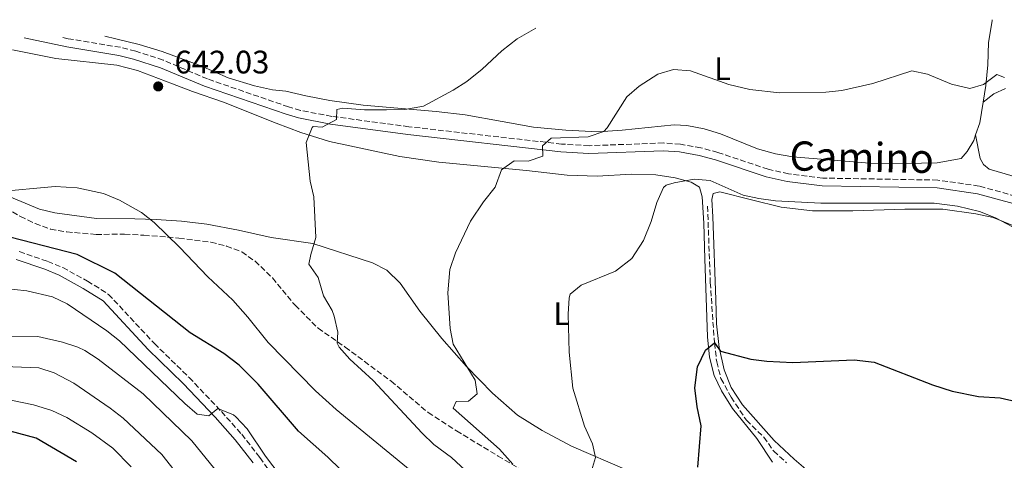
# Model space of a CAD drawing. Units: metres. Extents: x 628172 to 631633, y 4715736 to 4718113.
# Drawn here: x 628646 to 628949, y 4717928 to 4718064 of the extents above; entities that cross this region are included whole.
import ezdxf
from ezdxf.enums import TextEntityAlignment as Align

# ---------------------------------------------------------------- set-up
doc = ezdxf.new("R2010")
doc.units = ezdxf.units.M
doc.header["$MEASUREMENT"] = 0
doc.linetypes.add('DGN Style 3', pattern=[2.435890702152634, 1.739921930109024, -0.6959687720436097])
for name, color, linetype, lineweight in [('Barranco lineal', 142, 'DGN Style 3', 13), ('Camino', 7, 'DGN Style 3', 0), ('Cota de punto acotado terreno', 7, 'Continuous', 0), ('Curva de nivel directora', 30, 'Continuous', 30), ('Curva de nivel intermedia', 30, 'Continuous', 0), ('Etiqueta de uso rústico', 92, 'Continuous', 0), ('Línea de cambio de uso (parcela vista)', 92, 'Continuous', 0), ('Margen derecho', 7, 'Continuous', 0), ('Punto acotado terreno (símbolo)', 7, 'Continuous', 0), ('Zona arbolada', 92, 'DGN Style 3', 0)]:
    doc.layers.add(name, color=color, linetype=linetype, lineweight=lineweight)
doc.styles.add('Style-Arial', font='arial.ttf')

# ---------------------------------------------------------------- blocks, each defined once
blk = doc.blocks.new('5PATER')
at = {"layer": 'Punto acotado terreno (símbolo)', "linetype": 'Continuous', "lineweight": 0}
h = blk.add_hatch(color=51, dxfattribs=at)
edge = h.paths.add_edge_path()
edge.add_ellipse((0, 0), major_axis=(-0.1095731443231308, -0.1110710700762829), ratio=0.9994222409660317, start_angle=0, end_angle=360)

msp = doc.modelspace()

# ---------------------------------------------------------------- linework, layer by layer
at = {"layer": 'Barranco lineal', "color": 142, "linetype": 'DGN Style 3', "lineweight": 13}
msp.add_polyline3d([(628857.3300000001, 4718006.380000001, 628.7200000000012), (628858.1799999997, 4717982.890000001, 626.8600000000006), (628859.4400000004, 4717964.279999999, 625), (628860.1399999997, 4717958.5, 624.3800000000047), (628861.4600000001, 4717953.32, 623.6999999999971), (628864.6100000005, 4717947.58, 623.1999999999971), (628869.2999999998, 4717940.470000001, 622.7100000000064), (628874.6299999999, 4717935.279999999, 621.8999999999943), (628877.6900000004, 4717930.970000001, 621.1499999999943), (628881.6399999997, 4717927.430000001, 620.779999999999)], dxfattribs=at)
at = {"layer": 'Camino', "color": 7, "linetype": 'DGN Style 3', "lineweight": 0}
for points in [[(628952.1599999999, 4718009.470000001, 632.4600000000064), (628940.8700000001, 4718012.58, 632.2299999999959), (628928.19, 4718014.42, 632.2200000000014), (628892.7800000003, 4718015.040000001, 632.2200000000014), (628882.2699999983, 4718016.380000002, 632.2299999999959), (628875.9600000004, 4718017.75, 632.2599999999949), (628860.5100000009, 4718022.940000001, 632.3399999999965), (628855.2800000005, 4718024.359999999, 632.4600000000064), (628848.9899999985, 4718025.45, 632.6300000000048), (628843.7600000005, 4718025.840000002, 632.8200000000071), (628820.8799999988, 4718025.01, 634.5800000000017), (628812.4499999977, 4718025.510000001, 635.2100000000064), (628765.4599999997, 4718030.850000001, 638.9299999999931), (628741.7299999989, 4718034.040000002, 640.5599999999978), (628732.0899999986, 4718035.870000001, 641.1499999999943), (628728.4400000006, 4718036.95, 641.3699999999953), (628703.4499999991, 4718045.570000002, 642.1900000000023), (628689.8500000003, 4718051.369999999, 642.2100000000064), (628681.3900000001, 4718054.140000001, 641.8399999999965), (628676.6799999984, 4718055.290000002, 641.6999999999971), (628660.6499999977, 4718057.940000001, 641.0800000000019), (628658.3599999989, 4718058.420000001, 640.9100000000036)], [(628645.5899999993, 4717992.390000002, 651.1399999999994), (628654.3400000001, 4717989.400000001, 652.1300000000048), (628658.94, 4717987.49, 652.5299999999991), (628666.5799999976, 4717983.340000002, 653.1199999999953), (628673.0500000007, 4717979.24, 653.2899999999936), (628687.1299999979, 4717964.119999999, 653.8800000000048), (628697.839999999, 4717953.640000001, 654.5800000000019), (628707.7499999997, 4717943.2, 655.0899999999967), (628713.9999999992, 4717936.17, 655.3099999999979), (628719.6299999974, 4717928.990000002, 655.6300000000048), (628724.7500000005, 4717921.770000001, 656.3399999999965)]]:
    msp.add_polyline3d(points, dxfattribs=at)
at = {"layer": 'Curva de nivel directora', "color": 30, "linetype": 'Continuous', "lineweight": 30, "flags": 128}
for points, elevation in [([(628748.4099999998, 4717921.440000001), (628740.5399999998, 4717929.140000001), (628731.4699999995, 4717937.16), (628719.0499999986, 4717951.600000001), (628713.2399999994, 4717957.430000002), (628708.5399999986, 4717961.000000001), (628698.1399999984, 4717967.449999999), (628675.0199999999, 4717985.82), (628663.3399999988, 4717991.54), (628639.3699999988, 4717997.680000001)], 650.0000000000001), ([(628854.3199999994, 4717926.080000001), (628855.399999999, 4717938.77), (628854.1899999997, 4717944.619999999), (628853.4099999998, 4717950.480000002), (628854.2900000004, 4717956.890000001), (628856.7400000001, 4717962.050000002), (628859.4400000002, 4717964.28), (628861.2799999998, 4717961.740000002), (628870.6499999998, 4717959.32), (628875.5999999985, 4717958.640000001), (628883.5600000002, 4717958.260000001), (628902.4499999996, 4717959.060000001), (628908.5800000007, 4717958.350000001), (628926.5699999994, 4717951.350000001), (628932.629999999, 4717949.460000001), (628940.6800000002, 4717947.830000001), (628947.3999999991, 4717947.430000002), (628952.2599999984, 4717946.28)], 625.0000000000001), ([(628663.2200000006, 4717927.740000002), (628650.7399999991, 4717935.03), (628640.0899999985, 4717937.9)], 675)]:
    msp.add_lwpolyline(points, dxfattribs=dict(at, elevation=elevation))
at = {"layer": 'Curva de nivel intermedia', "color": 30, "linetype": 'Continuous', "lineweight": 0, "flags": 128}
for points, elevation in [([(628784.2000000018, 4717923.820000002), (628778.52, 4717928.98), (628773.1700000011, 4717933.019999999), (628769.5800000015, 4717936.499999999), (628754.4699999995, 4717952.769999999), (628747.3000000013, 4717959.249999999), (628743.9999999999, 4717962.99), (628743.3700000017, 4717964.180000001), (628743.6199999999, 4717967.640000001), (628742.490000001, 4717972.49), (628741.8400000007, 4717974.24), (628739.2200000011, 4717978.76), (628737.5700000015, 4717984.449999998), (628734.65, 4717988.5), (628735.2300000011, 4717991.470000001), (628736.8499999995, 4717996.699999999), (628736.2300000003, 4718009.24), (628735.0900000003, 4718014.100000001), (628733.8000000007, 4718025.989999999), (628735.6800000004, 4718030.59), (628735.9700000011, 4718030.869999998), (628738.7600000005, 4718030.720000001), (628743.1500000004, 4718033.099999999), (628743.2700000012, 4718036.119999998), (628745.1200000019, 4718036.59), (628751.8000000007, 4718036.029999999), (628758.5100000006, 4718036.019999998), (628764.2300000006, 4718036.199999999), (628769.9300000002, 4718037.140000001), (628779.0499999997, 4718042.140000001), (628783.2699999998, 4718044.82), (628787.9800000016, 4718048.54), (628794.0299999999, 4718054.25), (628798.7300000006, 4718057.939999999), (628804.5199999996, 4718061.159999999)], 640), ([(628797.4699999999, 4717926.949999998), (628793.3000000013, 4717931.600000001), (628779.1100000001, 4717944.17), (628780.0199999998, 4717946.289999999), (628783.7500000002, 4717946.32), (628786.4100000003, 4717948.59), (628785.8600000005, 4717952.829999999), (628779.1200000013, 4717963.869999998), (628778.1500000011, 4717968.769999999), (628777.38, 4717979.75), (628778.0100000004, 4717986.869999999), (628779.7400000005, 4717991.989999999), (628784.4400000009, 4718001.730000001), (628788.4000000017, 4718007.699999998), (628791.94, 4718012.249999999), (628793.9900000019, 4718017.56), (628797.7900000017, 4718020.329999999), (628802.1600000014, 4718020.210000001), (628806.7000000011, 4718021.749999999), (628806.6000000006, 4718024.970000001), (628809.1799999999, 4718027.279999998), (628820.5700000004, 4718027.71), (628825.3899999994, 4718029.409999998), (628826.400000002, 4718030.470000001), (628832.550000001, 4718040.029999998), (628836.2600000014, 4718043.359999998), (628842.0700000006, 4718047.02), (628846.8499999995, 4718048.509999998), (628852.110000001, 4718048.039999999), (628863.8500000002, 4718043.880000002), (628870.3600000013, 4718042.34), (628879.4500000018, 4718041.32), (628893.7000000011, 4718041.529999998), (628898.6699999999, 4718042.009999999), (628908.2200000008, 4718044.159999998), (628920.1900000002, 4718048.059999999), (628925.0499999995, 4718047.02), (628932.3699999996, 4718043.91), (628938.0300000014, 4718042.649999999), (628942.2500000015, 4718043.84), (628946.3300000007, 4718046.930000001), (628948.6500000008, 4718045.980000001)], 635.0000000000001), ([(628821.3700000006, 4717923.899999999), (628822.8700000005, 4717929.050000002), (628821.9600000007, 4717933.24), (628819.4400000017, 4717938.720000001), (628815.91, 4717950.369999998), (628814.8000000014, 4717961.460000002), (628814.4800000017, 4717973.17), (628814.740000001, 4717978.149999999), (628815.0899999997, 4717979.339999998), (628818.4900000016, 4717982.09), (628829.0599999997, 4717986.41), (628834.0300000008, 4717990.3), (628837.6300000015, 4717995.81), (628840.0299999999, 4718001.719999999), (628841.7100000008, 4718007.550000001), (628843.7600000005, 4718012.140000001), (628844.5600000008, 4718012.84), (628847.0500000007, 4718013.600000001), (628853.1799999995, 4718014.739999999), (628858.1600000017, 4718014.33), (628868.2699999993, 4718009.8), (628873.1599999998, 4718008.749999999), (628878.2100000012, 4718008.069999999), (628892.140000001, 4718007.350000001), (628927.0700000002, 4718007.350000001), (628934.2300000016, 4718006.38), (628940.9700000007, 4718004.789999999), (628945.8900000004, 4718002.850000001)], 630.0000000000001), ([(628771.0000000009, 4717920.939999999), (628743.060000001, 4717943.779999999), (628736.7199999999, 4717949.53), (628722.1300000009, 4717964.439999999), (628715.8700000001, 4717972.250000001), (628711.2600000012, 4717977.430000001), (628703.5900000001, 4717984.640000001), (628694.9000000019, 4717993.82), (628687.11, 4718001.390000001), (628683.1500000015, 4718004.439999999), (628676.4300000003, 4718008.25), (628671.5399999997, 4718010.32), (628663.3400000011, 4718012.090000001), (628656.5799999996, 4718012.41), (628638.5500000007, 4718010.820000002)], 645.0000000000001), ([(628945.8900000004, 4718002.850000001), (628956.3900000012, 4717997.269999999)], 630.0000000000001), ([(628737.7600000014, 4717907.779999999), (628721.3100000005, 4717929.489999999), (628715.6599999999, 4717937.88), (628712.1700000009, 4717941.56), (628711.4800000002, 4717942.179999999), (628706.6400000011, 4717944.159999999), (628703.8600000005, 4717941.81), (628700.2800000019, 4717942.38), (628696.490000001, 4717945.649999999), (628676.39, 4717964.91), (628672.4699999995, 4717968.02), (628660.2699999999, 4717976.300000001), (628655.7500000005, 4717978.449999999), (628647.9299999995, 4717980.38), (628636.3899999993, 4717981.58)], 655), ([(628725.1100000005, 4717889.259999998), (628722.1900000012, 4717901.59), (628720.0900000001, 4717906.119999998), (628716.8300000012, 4717911.840000001), (628698.7100000005, 4717934.21), (628683.6900000002, 4717948.649999999), (628669.8900000001, 4717959.28), (628665.7100000004, 4717962.009999999), (628663.6300000016, 4717963.02), (628658.8799999997, 4717964.57), (628651.2700000011, 4717966.260000001), (628637.0599999998, 4717966.41), (628616.4400000003, 4717967.13), (628599.8200000017, 4717966.34), (628583.3300000007, 4717964.689999999), (628578.3300000004, 4717964.480000001), (628565.6300000001, 4717965.08), (628535.9200000003, 4717967.55), (628530.5500000013, 4717967.659999999), (628525.7700000001, 4717966.460000002), (628524.6400000014, 4717965.409999998)], 660.0000000000001), ([(628694.3300000018, 4717923.699999998), (628689.4600000014, 4717929.960000001), (628677.5099999999, 4717941.11), (628673.5800000004, 4717944.199999999), (628662.3200000018, 4717951.96), (628656.3099999991, 4717955.109999999), (628651.5599999995, 4717956.680000001), (628638.1300000005, 4717957.190000001)], 665), ([(628679.990000001, 4717926.140000001), (628674.3100000013, 4717931.949999998), (628667.9299999999, 4717936.630000001), (628660.2000000007, 4717941.369999999), (628655.6000000007, 4717943.470000001), (628649.9299999999, 4717945.24), (628643.0000000009, 4717946.710000002)], 670.0000000000001)]:
    msp.add_lwpolyline(points, dxfattribs=dict(at, elevation=elevation))
at = {"layer": 'Línea de cambio de uso (parcela vista)', "color": 92, "linetype": 'Continuous', "lineweight": 0, "extrusion": (-0.1351034118767582, -0.04823386190637058, 0.9896567903393865), "elevation": -311913.5196658479, "flags": 128}
msp.add_lwpolyline([(-4231886.636320845, 2156223.616276532), (-4231881.033948057, 2156220.479411988), (-4231877.988483184, 2156218.039628453)], dxfattribs=at)
at = {"layer": 'Línea de cambio de uso (parcela vista)', "color": 92, "linetype": 'Continuous', "lineweight": 0}
for points in [[(628944.9400000004, 4718063.800000001, 638.8800000000047), (628944.8799999999, 4718063.480000001, 638.8099999999977), (628943.7999999998, 4718056.779999999, 636.8300000000017), (628943.5499999998, 4718049.949999999, 635.7200000000012), (628942.9600000001, 4718043.52, 634.8500000000058), (628942.1100000005, 4718038.390000001, 634.4799999999959)], [(628939.8200000003, 4718028.390000001, 633.679999999993), (628939.2199999997, 4718026.630000001, 633.5099999999948), (628937.1600000003, 4718023.199999999, 633.3300000000017), (628935.4000000004, 4718021.08, 633.5099999999948), (628928, 4718019.710000001, 633.5099999999948), (628913.4900000002, 4718019.460000001, 633.5099999999948), (628907.1399999997, 4718019.65, 633.5099999999948), (628883.5300000003, 4718021.58, 633.5099999999948), (628878.25, 4718022.5, 633.5099999999948), (628872.7000000002, 4718024, 633.4499999999971), (628861.2800000003, 4718028.65, 633.3899999999994), (628856.25, 4718030.17, 633.5099999999948), (628851.0099999999, 4718031.189999999, 633.5599999999977), (628847.0899999999, 4718031.42, 633.8000000000029), (628831.04, 4718029.76, 634.8999999999943), (628823.6600000003, 4718029.300000001, 635.4900000000052), (628813.7199999997, 4718029.83, 636.3000000000029), (628803.8200000003, 4718030.74, 636.8300000000017), (628794.1600000003, 4718032.470000001, 638.1100000000006), (628782.7800000003, 4718034.470000001, 639.0399999999936), (628773.8099999997, 4718035.550000001, 639.8600000000006), (628751.3899999997, 4718037.5, 641.1999999999971), (628741.1399999997, 4718038.930000001, 641.5500000000029), (628733.7199999997, 4718040.359999999, 642.1300000000047), (628727.5800000001, 4718041.82, 642.3099999999977), (628723.5099999999, 4718042.16, 642.25), (628717.9600000001, 4718043.480000001, 642.25), (628709.8200000003, 4718045.91, 642.8899999999994), (628701.4699999997, 4718049.57, 643.1199999999953), (628689.5300000003, 4718053.99, 643.1199999999953), (628682.5099999999, 4718056.210000001, 642.8300000000017), (628675.2800000003, 4718057.930000001, 642.8300000000017), (628671.9000000004, 4718058.680000001, 642.529999999999)], [(628643.4900000002, 4718054.5, 640.2400000000052), (628656.8600000005, 4718051.869999999, 641.1699999999983), (628675.6200000001, 4718049.810000001, 642.1000000000058), (628682, 4718048.16, 641.9100000000036), (628692.7199999997, 4718044.100000001, 642.2899999999936), (628698.8399999999, 4718041.67, 642.3500000000058), (628708.3799999999, 4718038.369999999, 642.1199999999953), (628724.5700000003, 4718031.970000001, 641.3600000000006), (628732.2000000002, 4718029.09, 640.4799999999959), (628741.0499999998, 4718026.33, 639.4900000000052), (628762.7000000002, 4718021.640000001, 637.7400000000052), (628774.6699999999, 4718019.980000001, 637.0399999999936), (628801.6600000003, 4718017.359999999, 634.6000000000058), (628814.1100000005, 4718015.939999999, 633.7200000000012), (628823.4000000004, 4718015.65, 632.7899999999936), (628833.9500000002, 4718016.25, 631.8000000000029), (628841.4199999999, 4718016.050000001, 631.1000000000058), (628847.4100000003, 4718015.140000001, 630.570000000007), (628852.3200000003, 4718013.74, 630.1100000000006), (628854.8399999999, 4718012.289999999, 629.820000000007), (628855.6799999997, 4718009.24, 629.4100000000036), (628856.1600000003, 4718001.16, 628.8800000000047), (628856.54, 4717990.16, 628.179999999993), (628857.2999999998, 4717966.140000001, 625.4400000000023), (628857.9699999997, 4717959.960000001, 624.7400000000052), (628859.3300000001, 4717954.24, 624.3899999999994), (628861.6600000003, 4717949.5, 623.929999999993), (628864.9600000001, 4717944.15, 623.2899999999936), (628872.4699999997, 4717934.91, 622.4100000000036), (628877.3399999999, 4717927.609999999, 621.8300000000017)], [(628681.0999999996, 4718002.52, 645.779999999999), (628669.3499999996, 4718002.609999999, 646.3099999999977), (628656.5199999996, 4718004.32, 646.3699999999953), (628651.7599999999, 4718005.51, 646.3699999999953), (628643.6799999997, 4718008.84, 645.6699999999983), (628622.2100000001, 4718020.289999999, 643.2200000000012), (628598.6299999999, 4718030.800000001, 639.6600000000036), (628586.6799999997, 4718035.630000001, 637.8000000000029), (628575.0199999996, 4718040.210000001, 636.6000000000058), (628569.7199999997, 4718042.310000001, 635.0099999999948), (628563.3700000001, 4718045.350000001, 634.3600000000006), (628559.9800000006, 4718048.02, 633.7100000000064), (628558.5425000006, 4718052.664899999, 633.3383999999933)], [(628942.1100000005, 4718038.390000001, 634.4799999999959), (628945.4600000001, 4718040.99, 634.9499999999971), (628949.0499999998, 4718042.66, 635.2400000000052)], [(628955.5599999997, 4718014.369999999, 633.7200000000012), (628943.9299999997, 4718017.83, 633.5500000000029), (628942.2599999999, 4718019.220000001, 633.5500000000029), (628941.1900000004, 4718021.100000001, 633.5500000000029), (628939.8200000003, 4718028.390000001, 633.679999999993)], [(628889.7199999997, 4717923.600000001, 620.9100000000036), (628883.9699999997, 4717928.539999999, 621.3699999999953), (628877.8200000003, 4717934.289999999, 622.4799999999959), (628868.0800000001, 4717945.199999999, 623.6999999999971), (628864.5899999999, 4717950.59, 624.2299999999959), (628862.4400000004, 4717956, 624.5800000000017), (628860.9400000004, 4717962.91, 625.2200000000012), (628860.0999999996, 4717970.17, 625.8000000000029), (628859.9299999997, 4717977.630000001, 626.9700000000012), (628858.9299999997, 4718003.100000001, 629.2400000000052), (628858.6399999997, 4718008.430000001, 629.5899999999965), (628859.0199999996, 4718010.34, 629.7700000000041), (628861.0700000003, 4718010.789999999, 629.8300000000017), (628870.8499999996, 4718008.310000001, 629.8300000000017), (628880.0300000003, 4718006.050000001, 629.4199999999983), (628889.5999999996, 4718004.949999999, 629.3000000000029), (628901.9900000002, 4718004.980000001, 629.2400000000052), (628918.0599999997, 4718005.449999999, 629.8300000000017), (628929.7000000002, 4718005.430000001, 629.8899999999994), (628939.9100000003, 4718004.08, 630.0599999999977), (628945.2300000006, 4718002.869999999, 630.1199999999953), (628955.5300000003, 4717998.680000001, 630.1199999999953)], [(628832.6500000004, 4717925.180000001, 629.2899999999936), (628815.4299999997, 4717932.49, 631.4400000000023), (628806.5, 4717937.300000001, 632.6100000000006), (628798.8399999999, 4717942.01, 633.5399999999936), (628791.1500000004, 4717948.82, 634.529999999999), (628783.1699999999, 4717957.07, 635.2899999999936), (628775.6299999999, 4717965.67, 635.7599999999948), (628768.8399999999, 4717974.060000001, 636.5200000000041), (628762.7199999997, 4717982.680000001, 637.4499999999971), (628758.6500000004, 4717986.720000001, 637.9700000000012), (628754.29, 4717988.949999999, 638.4400000000023), (628735.9000000004, 4717994.939999999, 640.3600000000006), (628723.1100000005, 4717996.730000001, 641.6999999999971), (628713.0300000003, 4717999.050000001, 642.5800000000017), (628703.29, 4718000.890000001, 643.7400000000052), (628695.5199999996, 4718001.800000001, 644.5), (628687.7100000001, 4718002.26, 645.1399999999994), (628681.0999999996, 4718002.52, 645.779999999999)]]:
    msp.add_polyline3d(points, dxfattribs=at)
at = {"layer": 'Margen derecho', "color": 7, "linetype": 'Continuous', "lineweight": 0}
for points in [[(628647.1200000005, 4718058.210000001, 640.1600000000036), (628660.1799999983, 4718055.430000001, 641.0800000000019), (628676.170000001, 4718052.790000001, 641.6999999999971), (628680.6900000006, 4718051.680000001, 641.8399999999965), (628689.0599999991, 4718048.939999999, 642.2100000000064), (628702.6000000021, 4718043.340000001, 642.1900000000023), (628727.7099999998, 4718034.680000002, 641.3699999999953), (628731.5299999998, 4718033.550000001, 641.1499999999943), (628741.3500000011, 4718031.680000001, 640.5599999999978), (628765.1700000014, 4718028.480000001, 638.9299999999931), (628812.2399999977, 4718023.130000004, 635.2100000000064), (628820.8500000021, 4718022.62, 634.5800000000017), (628843.7100000012, 4718023.449999999, 632.8200000000071), (628848.699999998, 4718023.080000001, 632.6300000000048), (628854.760000002, 4718022.03, 632.4600000000064), (628859.8200000002, 4718020.66, 632.3399999999965), (628875.329999998, 4718015.45, 632.2599999999949), (628881.8700000002, 4718014.03, 632.2299999999959), (628892.609999998, 4718012.66, 632.2200000000014), (628927.9999999999, 4718012.040000001, 632.2200000000014), (628940.3799999984, 4718010.240000002, 632.2299999999959), (628951.3999999978, 4718007.2, 632.4600000000064)], [(628644.6399999993, 4717989.960000002, 651.1399999999994), (628653.4200000013, 4717986.960000004, 652.1300000000048), (628657.8200000002, 4717985.140000001, 652.5299999999991), (628665.260000001, 4717981.090000001, 653.1199999999953), (628671.3699999999, 4717977.220000002, 653.2899999999936), (628685.2699999983, 4717962.300000002, 653.8800000000048), (628695.9899999981, 4717951.810000002, 654.5800000000019), (628705.8299999975, 4717941.440000001, 655.0899999999967), (628711.9999999988, 4717934.500000001, 655.3099999999979), (628717.5399999998, 4717927.430000001, 655.6300000000048)]]:
    msp.add_polyline3d(points, dxfattribs=at)
at = {"layer": 'Zona arbolada', "color": 92, "linetype": 'DGN Style 3', "lineweight": 0}
msp.add_polyline3d([(628632.9299999997, 4718010.74, 647.2899999999936), (628645.9600000001, 4718003.210000001, 647.8800000000047), (628650.4600000001, 4718001.029999999, 647.9400000000023), (628655.1900000004, 4717999.34, 647.9900000000052), (628660.1799999997, 4717998.49, 648.029999999999), (628669.2000000002, 4717997.689999999, 647.8399999999965), (628677.9600000001, 4717997.789999999, 647.75), (628683.9400000004, 4717997.439999999, 647.529999999999), (628694.7000000002, 4717996.59, 646.6000000000058), (628704.5499999998, 4717995.33, 645.4400000000023), (628709.3700000001, 4717994.119999999, 644.8300000000017), (628714.0300000003, 4717992.300000001, 644.2599999999948), (628718.1299999999, 4717989.449999999, 643.8800000000047), (628719.9299999997, 4717987.779999999, 643.7899999999936), (628723.4900000002, 4717984.289999999, 644.2400000000052), (628730.4299999997, 4717975.869999999, 643.5500000000029), (628737.5300000003, 4717968.83, 643.3800000000047), (628745.8799999999, 4717963.01, 642.8600000000006), (628759.9500000002, 4717952.51, 642.3899999999994), (628771.3799999999, 4717942.880000001, 641.25), (628780.0999999996, 4717937.220000001, 640.7700000000041), (628792.8799999999, 4717929.480000001, 640.3099999999977), (628803.4900000002, 4717923.230000001, 639.2400000000052)], dxfattribs=at)
msp.add_polyline3d([(628632.9299999997, 4718010.74, 647.2899999999936), (628645.9600000001, 4718003.210000001, 647.8800000000047), (628650.4600000001, 4718001.029999999, 647.9400000000023), (628655.1900000004, 4717999.34, 647.9900000000052), (628660.1799999997, 4717998.49, 648.029999999999), (628669.2000000002, 4717997.689999999, 647.8399999999965), (628677.9600000001, 4717997.789999999, 647.75), (628683.9400000004, 4717997.439999999, 647.529999999999), (628694.7000000002, 4717996.59, 646.6000000000058), (628704.5499999998, 4717995.33, 645.4400000000023), (628709.3700000001, 4717994.119999999, 644.8300000000017), (628714.0300000003, 4717992.300000001, 644.2599999999948), (628718.1299999999, 4717989.449999999, 643.8800000000047), (628719.9299999997, 4717987.779999999, 643.7899999999936), (628723.4900000002, 4717984.289999999, 644.2400000000052), (628730.4299999997, 4717975.869999999, 643.5500000000029), (628737.5300000003, 4717968.83, 643.3800000000047), (628745.8799999999, 4717963.01, 642.8600000000006), (628759.9500000002, 4717952.51, 642.3899999999994), (628771.3799999999, 4717942.880000001, 641.25), (628780.0999999996, 4717937.220000001, 640.7700000000041), (628792.8799999999, 4717929.480000001, 640.3099999999977), (628803.4900000002, 4717923.230000001, 639.2400000000052)], dxfattribs=at)

# ---------------------------------------------------------------- block references
at = {"layer": 'Punto acotado terreno (símbolo)', "color": 7, "linetype": 'Continuous', "lineweight": 0, "xscale": 10, "yscale": 10, "zscale": 10}
msp.add_blockref('5PATER', (628688.3199999993, 4718043.250000001, 642.0299999999993), dxfattribs=at)

# ---------------------------------------------------------------- texts
at = {"color": 7, "linetype": 'Continuous', "lineweight": 0, "style": 'Style-Arial'}
msp.add_text('Camino', height=9, rotation=358.91745, dxfattribs=at).set_placement((628904.6786067005, 4718016.987950079, 632.7899999999936), align=Align.CENTER)
at = {"layer": 'Cota de punto acotado terreno', "color": 7, "linetype": 'Continuous', "lineweight": 0, "style": 'Style-Arial'}
msp.add_text('642.03', height=7.000000000000002, dxfattribs=at).set_placement((628693.36, 4718047.249999999, 642.029999999999))
at = {"layer": 'Etiqueta de uso rústico', "color": 92, "linetype": 'Continuous', "lineweight": 0, "style": 'Style-Arial'}
for p in [(628861.9414203806, 4718048.710010002, 635.5200000000041), (628812.4414203804, 4717973.320010003, 630.4400000000023)]:
    msp.add_text('L', height=7.000000000000002, dxfattribs=at).set_placement(p, align=Align.MIDDLE_CENTER)

doc.saveas('drawing.dxf')
